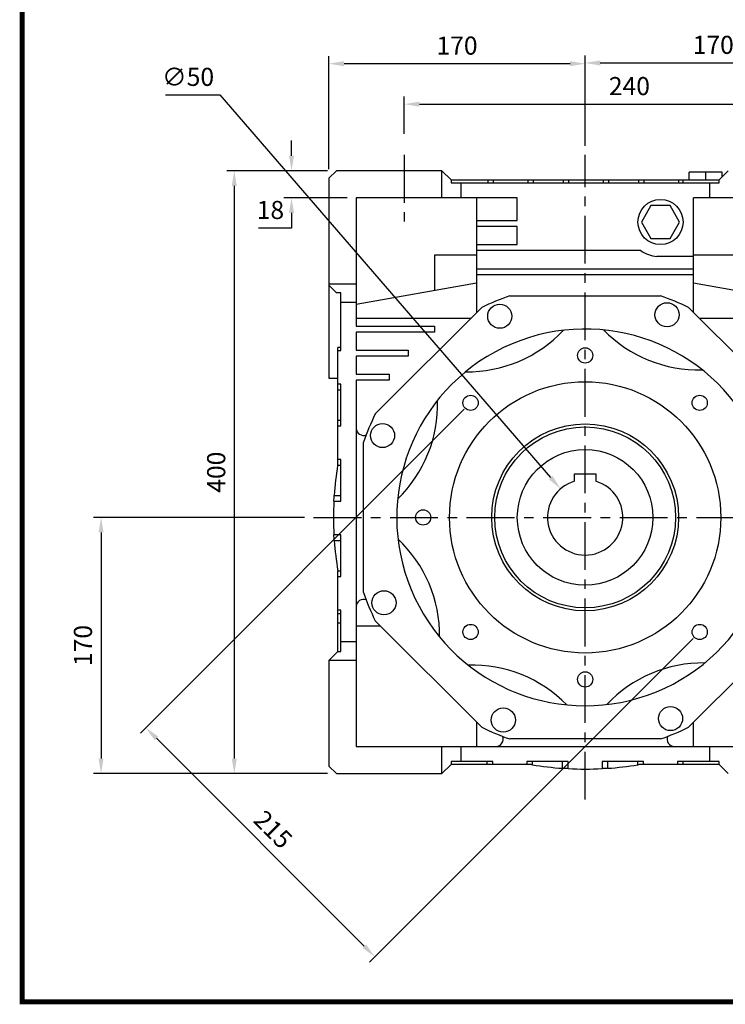
# Model space of a CAD drawing. Extents: x -1082 to 457, y 43 to 1139.
# Drawn here: x -1042 to -574, y 64 to 717 of the extents above; entities that cross this region are included whole.
import ezdxf

# ---------------------------------------------------------------- set-up
doc = ezdxf.new("R2010")
doc.units = 0
doc.header["$MEASUREMENT"] = 0
doc.linetypes.add('CENTER', pattern=[50.8, 31.75, -6.35, 6.35, -6.35])
doc.styles.add('MX_NOTE_STANDARD', font='txt.shx', dxfattribs={"height": 3.15, "bigfont": 'extfont.shx'})
doc.dimstyles.new('MXDIMSTYLE', dxfattribs={"dimtxt": 3.15, "dimasz": 2.5, "dimexe": 1.5, "dimexo": 1, "dimgap": 1, "dimtad": 1, "dimdec": 4, "dimdsep": 46, "dimtxsty": 'MX_NOTE_STANDARD', "dimcen": 2.5, "dimadec": 0, "dimazin": 0, "dimtfac": 1, "dimtdec": 4, "dimtmove": 2, "dimatfit": 3, "dimfxl": 1, "dimtolj": 1, "dimarcsym": 0})

# ---------------------------------------------------------------- blocks, each defined once
blk = doc.blocks.new('BLOCK')
at = {"linetype": 'Continuous', "const_width": 2.38, "flags": 128}
blk.add_lwpolyline([(-1153.45, 778.01), (-1153.45, 17.66), (-86.1, 17.66), (-86.1, 778.01)], close=True, dxfattribs=at)
blk = doc.blocks.new('*D2')
at = {"color": 3, "lineweight": -2}
for p, q in [((-787.16, 641.71), (-787.16, 666.34)), ((-777.16, 661.34), (-557.16, 661.34)), ((-547.16, 641.71), (-547.16, 666.34))]:
    blk.add_line(p, q, dxfattribs=at)
at = {"color": 3}
for points in [[(-777.16, 663), (-777.16, 659.67), (-787.16, 661.34)], [(-557.16, 663), (-557.16, 659.67), (-547.16, 661.34)]]:
    blk.add_solid(points, dxfattribs=at)
at = {"layer": 'DEFPOINTS', "color": 0}
for p in [(-547.16, 661.34), (-787.16, 635.71), (-547.16, 635.71)]:
    blk.add_point(p, dxfattribs=at)
at = {"color": 3, "insert": (-637.79, 673.34), "char_height": 12, "attachment_point": 5}
blk.add_mtext('\\A1;240', dxfattribs=at)
blk = doc.blocks.new('*D3')
at = {"color": 3, "lineweight": -2}
for p, q in [((-837.16, 618.13), (-837.16, 693.19)), ((-667.16, 633.72), (-667.16, 693.19)), ((-677.16, 688.19), (-827.16, 688.19))]:
    blk.add_line(p, q, dxfattribs=at)
at = {"color": 3}
for points in [[(-827.16, 689.85), (-827.16, 686.52), (-837.16, 688.19)], [(-677.16, 689.85), (-677.16, 686.52), (-667.16, 688.19)]]:
    blk.add_solid(points, dxfattribs=at)
at = {"layer": 'DEFPOINTS', "color": 0}
for p in [(-837.16, 688.19), (-667.16, 627.72), (-837.16, 612.13)]:
    blk.add_point(p, dxfattribs=at)
at = {"color": 3, "insert": (-752.16, 700.19), "char_height": 12, "attachment_point": 5}
blk.add_mtext('\\A1;170', dxfattribs=at)
blk = doc.blocks.new('*D4')
at = {"color": 3, "lineweight": -2}
for p, q in [((-667.16, 633.72), (-667.16, 693.69)), ((-497.16, 618.13), (-497.16, 693.69)), ((-657.16, 688.69), (-507.16, 688.69))]:
    blk.add_line(p, q, dxfattribs=at)
at = {"color": 3}
for points in [[(-657.16, 690.35), (-657.16, 687.02), (-667.16, 688.69)], [(-507.16, 690.35), (-507.16, 687.02), (-497.16, 688.69)]]:
    blk.add_solid(points, dxfattribs=at)
at = {"layer": 'DEFPOINTS', "color": 0}
for p in [(-497.16, 688.69), (-667.16, 627.72), (-497.16, 612.13)]:
    blk.add_point(p, dxfattribs=at)
at = {"color": 3, "insert": (-582.16, 700.69), "char_height": 12, "attachment_point": 5}
blk.add_mtext('\\A1;170', dxfattribs=at)
blk = doc.blocks.new('*D7')
at = {"color": 3, "lineweight": -2}
for p, q in [((-861.98, 627.13), (-861.98, 637.13)), ((-838.16, 617.13), (-866.98, 617.13)), ((-825.16, 599.13), (-866.98, 599.13)), ((-861.98, 589.13), (-861.98, 579.13)), ((-861.98, 579.13), (-883.98, 579.13))]:
    blk.add_line(p, q, dxfattribs=at)
at = {"color": 3}
for points in [[(-863.65, 627.13), (-860.32, 627.13), (-861.98, 617.13)], [(-863.65, 589.13), (-860.32, 589.13), (-861.98, 599.13)]]:
    blk.add_solid(points, dxfattribs=at)
at = {"layer": 'DEFPOINTS', "color": 0}
for p in [(-832.16, 617.13), (-861.98, 599.13), (-819.16, 599.13)]:
    blk.add_point(p, dxfattribs=at)
at = {"color": 3, "insert": (-875.98, 591.13), "char_height": 12, "attachment_point": 5}
blk.add_mtext('\\A1;18', dxfattribs=at)
blk = doc.blocks.new('*D8')
at = {"color": 3, "lineweight": -2}
for p, q in [((-838.16, 617.13), (-904.97, 617.13)), ((-899.97, 607.13), (-899.97, 227.13)), ((-838.16, 217.13), (-904.97, 217.13))]:
    blk.add_line(p, q, dxfattribs=at)
at = {"color": 3}
for points in [[(-901.64, 607.13), (-898.31, 607.13), (-899.97, 617.13)], [(-901.64, 227.13), (-898.31, 227.13), (-899.97, 217.13)]]:
    blk.add_solid(points, dxfattribs=at)
at = {"layer": 'DEFPOINTS', "color": 0}
for p in [(-832.16, 617.13), (-899.97, 217.13), (-832.16, 217.13)]:
    blk.add_point(p, dxfattribs=at)
at = {"color": 3, "insert": (-911.97, 417.13), "char_height": 12, "attachment_point": 5, "rotation": 90}
blk.add_mtext('\\A1;400', dxfattribs=at)
blk = doc.blocks.new('*D9')
at = {"color": 3, "lineweight": -2}
for p, q in [((-747.41, 458.9), (-962.25, 244.06)), ((-595.39, 306.87), (-810.22, 92.04)), ((-951.64, 240.53), (-813.76, 102.64))]:
    blk.add_line(p, q, dxfattribs=at)
at = {"color": 3}
for points in [[(-950.46, 241.71), (-952.82, 239.35), (-958.71, 247.6)], [(-812.58, 103.82), (-814.93, 101.46), (-806.68, 95.57)]]:
    blk.add_solid(points, dxfattribs=at)
at = {"layer": 'DEFPOINTS', "color": 0}
for p in [(-743.17, 463.14), (-591.14, 311.11), (-806.68, 95.57)]:
    blk.add_point(p, dxfattribs=at)
at = {"color": 3, "insert": (-874.21, 180.07), "char_height": 12, "attachment_point": 5, "rotation": 315}
blk.add_mtext('\\A1;215', dxfattribs=at)
blk = doc.blocks.new('*D18')
at = {"color": 3, "linetype": 'Continuous', "lineweight": -2}
for p, q in [((-945.63, 667.45), (-909.63, 667.45)), ((-909.63, 667.45), (-690.05, 413.6))]:
    blk.add_line(p, q, dxfattribs=at)
at = {"color": 3, "linetype": 'Continuous'}
blk.add_solid([(-688.79, 414.69), (-691.31, 412.51), (-683.51, 406.04)], dxfattribs=at)
at = {"layer": 'DEFPOINTS', "color": 0, "linetype": 'Continuous'}
for p in [(-683.51, 406.04), (-650.8, 368.22)]:
    blk.add_point(p, dxfattribs=at)
at = {"color": 3, "linetype": 'Continuous', "insert": (-930.63, 679.45), "char_height": 12, "attachment_point": 5}
blk.add_mtext('\\A1;∅50', dxfattribs=at)
blk = doc.blocks.new('*D19')
at = {"color": 3, "linetype": 'Continuous', "lineweight": -2}
for p, q in [((-853.38, 387.13), (-993.37, 387.13)), ((-988.37, 377.13), (-988.37, 227.13)), ((-838.16, 217.13), (-993.37, 217.13))]:
    blk.add_line(p, q, dxfattribs=at)
at = {"color": 3, "linetype": 'Continuous'}
for points in [[(-990.04, 377.13), (-986.7, 377.13), (-988.37, 387.13)], [(-990.04, 227.13), (-986.7, 227.13), (-988.37, 217.13)]]:
    blk.add_solid(points, dxfattribs=at)
at = {"layer": 'DEFPOINTS', "color": 0, "linetype": 'Continuous'}
for p in [(-847.38, 387.13), (-988.37, 217.13), (-832.16, 217.13)]:
    blk.add_point(p, dxfattribs=at)
at = {"color": 3, "linetype": 'Continuous', "insert": (-1000.37, 302.13), "char_height": 12, "attachment_point": 5, "rotation": 90}
blk.add_mtext('\\A1;170', dxfattribs=at)

msp = doc.modelspace()

# ---------------------------------------------------------------- linework, layer by layer
at = {"color": 1, "linetype": 'CENTER'}
for p, q in [((-787.16, 627.72), (-787.16, 583.54)), ((-667.16, 199.92), (-667.16, 627.72)), ((-847.38, 387.13), (-488.22, 387.13))]:
    msp.add_line(p, q, dxfattribs=at)
at = {"color": 7, "linetype": 'Continuous'}
for p, q in [((-832.16, 617.13), (-837.16, 612.13)), ((-762.16, 617.13), (-832.16, 617.13)), ((-762.16, 599.13), (-762.16, 617.13)), ((-762.16, 617.13), (-756.16, 611.13)), ((-598.16, 611.13), (-598.16, 616.13)), ((-576.16, 616.13), (-598.16, 616.13)), ((-587.16, 611.13), (-587.16, 616.13)), ((-578.16, 611.13), (-572.16, 617.13)), ((-576.16, 613.13), (-576.16, 616.13)), ((-837.16, 612.13), (-837.16, 479.63)), ((-756.16, 611.13), (-578.16, 611.13)), ((-756.16, 611.13), (-756.16, 609.13)), ((-756.16, 609.13), (-578.16, 609.13)), ((-749.66, 609.13), (-749.66, 599.13)), ((-731.74, 611.13), (-731.74, 609.13)), ((-728.28, 611.13), (-728.28, 609.13)), ((-705.2, 611.13), (-705.2, 609.13)), ((-701.74, 611.13), (-701.74, 609.13)), ((-681.74, 611.13), (-681.74, 609.13)), ((-678.28, 611.13), (-678.28, 609.13)), ((-655.2, 611.13), (-655.2, 609.13)), ((-651.74, 611.13), (-651.74, 609.13)), ((-631.74, 611.13), (-631.74, 609.13)), ((-628.28, 611.13), (-628.28, 609.13)), ((-605.2, 611.13), (-605.2, 609.13)), ((-602.25, 611.13), (-602.25, 609.13)), ((-584.66, 609.13), (-584.66, 599.13)), ((-578.16, 609.13), (-578.16, 611.13)), ((-819.16, 599.13), (-819.16, 514.13)), ((-712.16, 599.13), (-819.16, 599.13)), ((-739.16, 599.13), (-739.16, 523.02)), ((-712.16, 584.25), (-712.16, 599.13)), ((-515.16, 599.13), (-595.16, 599.13)), ((-595.16, 523.02), (-595.16, 599.13)), ((-623.51, 594.13), (-629.86, 583.13)), ((-610.81, 594.13), (-623.51, 594.13)), ((-604.46, 583.13), (-610.81, 594.13)), ((-739.16, 584.25), (-712.16, 584.25)), ((-629.86, 583.13), (-623.51, 572.13)), ((-610.81, 572.13), (-604.46, 583.13)), ((-712.16, 580.25), (-739.16, 580.25)), ((-712.16, 568.25), (-712.16, 580.25)), ((-623.51, 572.13), (-610.81, 572.13)), ((-739.16, 568.25), (-712.16, 568.25)), ((-630.29, 564.25), (-739.16, 564.25)), ((-739.16, 561.22), (-767.16, 561.22)), ((-767.16, 561.22), (-767.16, 537.54)), ((-595.16, 560.25), (-619.5, 560.25)), ((-535.16, 561.22), (-595.16, 561.22)), ((-739.16, 552.13), (-595.16, 552.13)), ((-739.16, 542.48), (-819.16, 528.37)), ((-595.16, 548.13), (-739.16, 548.13)), ((-535.16, 531.9), (-595.16, 542.48)), ((-837.16, 542.13), (-819.16, 542.13)), ((-832.06, 536.13), (-837.16, 541.23)), ((-829.16, 536.13), (-832.06, 536.13)), ((-829.16, 497.93), (-829.16, 536.13)), ((-819.16, 529.63), (-829.16, 529.63)), ((-717.09, 534.13), (-617.22, 534.13)), ((-806.41, 455.76), (-735.79, 526.38)), ((-598.52, 526.38), (-527.9, 455.76)), ((-743.05, 519.13), (-819.16, 519.13)), ((-515.16, 519.13), (-591.27, 519.13)), ((-819.16, 514.13), (-767.16, 514.13)), ((-819.16, 510.13), (-819.16, 498.13)), ((-767.16, 510.13), (-819.16, 510.13)), ((-767.16, 514.13), (-767.16, 510.13)), ((-831.16, 423.09), (-831.16, 499.83)), ((-829.16, 499.83), (-831.16, 499.83)), ((-831.16, 497.93), (-829.16, 497.93)), ((-819.16, 498.13), (-784.66, 498.13)), ((-784.66, 498.13), (-784.66, 494.13)), ((-819.16, 494.13), (-819.16, 482.13)), ((-784.66, 494.13), (-819.16, 494.13)), ((-837.16, 479.63), (-831.16, 479.63)), ((-819.16, 482.13), (-797.16, 482.13)), ((-819.16, 478.13), (-819.16, 235.13)), ((-797.16, 478.13), (-819.16, 478.13)), ((-797.16, 482.13), (-797.16, 478.13)), ((-829.16, 475.48), (-831.16, 475.48)), ((-831.16, 471.71), (-829.16, 471.71)), ((-829.16, 447.93), (-829.16, 475.48)), ((-831.16, 451.71), (-829.16, 451.71)), ((-831.16, 447.93), (-829.16, 447.93)), ((-814.16, 337.19), (-814.16, 437.06)), ((-829.16, 425.48), (-831.16, 425.48)), ((-829.16, 397.93), (-829.16, 425.48)), ((-831.38, 421.71), (-831.35, 421.94)), ((-831.38, 421.71), (-829.16, 421.71)), ((-831.35, 421.94), (-831.27, 422.4)), ((-831.27, 422.4), (-831.2, 422.86)), ((-831.2, 422.86), (-831.16, 423.09)), ((-674.16, 411.13), (-674.16, 415.93)), ((-674.16, 415.93), (-660.16, 415.93)), ((-660.16, 415.93), (-660.16, 411.13)), ((-833.89, 397.93), (-833.86, 398.56)), ((-833.86, 398.56), (-833.79, 399.82)), ((-833.79, 399.82), (-833.71, 401.08)), ((-833.71, 401.08), (-833.67, 401.71)), ((-833.67, 401.71), (-829.16, 401.71)), ((-833.89, 397.93), (-829.16, 397.93)), ((-829.16, 375.48), (-833.84, 375.48)), ((-833.81, 374.85), (-833.84, 375.48)), ((-833.73, 373.59), (-833.81, 374.85)), ((-833.65, 372.34), (-833.73, 373.59)), ((-829.16, 347.93), (-829.16, 375.48)), ((-833.61, 371.71), (-833.65, 372.34)), ((-833.61, 371.71), (-829.16, 371.71)), ((-831.25, 351.71), (-829.16, 351.71)), ((-831.23, 351.62), (-831.25, 351.71)), ((-831.2, 351.44), (-831.23, 351.62)), ((-831.17, 351.26), (-831.2, 351.44)), ((-831.16, 351.17), (-831.17, 351.26)), ((-831.16, 298.13), (-831.16, 351.17)), ((-831.16, 347.93), (-829.16, 347.93)), ((-829.16, 325.48), (-831.16, 325.48)), ((-831.16, 323.35), (-829.16, 323.35)), ((-829.16, 298.13), (-829.16, 325.48)), ((-831.16, 317.13), (-829.16, 317.13)), ((-819.16, 315.13), (-803.05, 315.13)), ((-735.79, 247.87), (-806.41, 318.49)), ((-527.9, 318.49), (-598.52, 247.87)), ((-819.16, 304.63), (-829.16, 304.63)), ((-837.16, 292.13), (-831.16, 298.13)), ((-831.16, 298.13), (-829.16, 298.13)), ((-837.16, 292.13), (-837.16, 222.13)), ((-819.16, 292.13), (-837.16, 292.13)), ((-739.16, 251.24), (-739.16, 235.13)), ((-595.16, 235.13), (-595.16, 251.24)), ((-617.22, 240.13), (-717.09, 240.13)), ((-819.16, 235.13), (-515.16, 235.13)), ((-762.16, 217.13), (-762.16, 235.13)), ((-749.66, 235.13), (-749.66, 225.13)), ((-584.66, 235.13), (-584.66, 225.13)), ((-756.16, 223.13), (-762.16, 217.13)), ((-756.16, 225.13), (-756.16, 223.13)), ((-728.38, 225.13), (-756.16, 225.13)), ((-703.12, 223.13), (-756.16, 223.13)), ((-732.16, 223.13), (-732.16, 225.13)), ((-728.38, 223.13), (-728.38, 225.13)), ((-678.38, 225.13), (-705.93, 225.13)), ((-705.93, 225.13), (-705.93, 223.13)), ((-702.96, 223.1), (-703.12, 223.13)), ((-702.64, 223.05), (-702.96, 223.1)), ((-702.32, 222.99), (-702.64, 223.05)), ((-702.16, 222.97), (-702.32, 222.99)), ((-702.16, 222.97), (-702.16, 225.13)), ((-682.16, 220.65), (-682.16, 225.13)), ((-678.38, 220.42), (-678.38, 225.13)), ((-628.38, 225.13), (-655.93, 225.13)), ((-655.93, 225.13), (-655.93, 220.42)), ((-652.16, 220.65), (-652.16, 225.13)), ((-632.16, 222.97), (-632.16, 225.13)), ((-632, 222.99), (-632.16, 222.97)), ((-631.68, 223.05), (-632, 222.99)), ((-631.36, 223.1), (-631.68, 223.05)), ((-631.2, 223.13), (-631.36, 223.1)), ((-578.16, 223.13), (-631.2, 223.13)), ((-628.38, 223.13), (-628.38, 225.13)), ((-578.16, 225.13), (-605.93, 225.13)), ((-605.93, 225.13), (-605.93, 223.13)), ((-602.16, 223.13), (-602.16, 225.13)), ((-578.16, 223.13), (-578.16, 225.13)), ((-572.16, 217.13), (-578.16, 223.13)), ((-837.16, 222.13), (-832.16, 217.13)), ((-832.16, 217.13), (-762.16, 217.13)), ((-681.53, 220.6), (-682.16, 220.65)), ((-680.27, 220.52), (-681.53, 220.6)), ((-679.01, 220.45), (-680.27, 220.52)), ((-678.38, 220.42), (-679.01, 220.45)), ((-655.3, 220.45), (-655.93, 220.42)), ((-654.04, 220.52), (-655.3, 220.45)), ((-652.79, 220.6), (-654.04, 220.52)), ((-652.16, 220.65), (-652.79, 220.6))]:
    msp.add_line(p, q, dxfattribs=at)
for centre, radius in [((-617.16, 583.13), 15), ((-612.84, 521.57), 8), ((-723.81, 520.6), 8), ((-667.16, 494.63), 5.05), ((-667.16, 387.13), 90), ((-743.17, 463.14), 5.05), ((-591.14, 463.14), 5.05), ((-801.6, 441.45), 8), ((-667.16, 387.13), 62), ((-667.16, 387.13), 60), ((-667.16, 387.13), 45), ((-774.66, 387.13), 5.05), ((-800.63, 330.47), 8), ((-743.17, 311.11), 5.05), ((-591.14, 311.11), 5.05), ((-667.16, 279.63), 5.05), ((-610.5, 253.65), 8), ((-721.47, 252.69), 8)]:
    msp.add_circle(centre, radius, dxfattribs=at)
for centre, radius, start, end in [((-617.16, 583.13), 23, 235.17194, 264.14464), ((-667.16, 387.13), 155.25, 108.76231, 116.23769), ((-667.16, 387.13), 155.25, 63.76231, 71.23769), ((-667.16, 387.13), 125, 28.76047, 16.23637), ((-745.3, 571.23), 87.5, 269.2311, 316.7689), ((-592.24, 572.56), 87.5, 224.2311, 271.7689), ((-852.59, 462.05), 87.5, 314.2311, 1.7689), ((-667.16, 387.13), 155.25, 153.76231, 161.23769), ((-814.17, 446.53), 5, 184.3301, 290.13609), ((-617.16, 387.13), 217, 170.83055, 176.14745), ((-667.16, 387.13), 25, 106.2602, 73.7398), ((-617.16, 387.13), 217, 177.14548, 183.07661), ((-851.26, 308.98), 87.5, 359.2311, 46.7689), ((-617.16, 387.13), 217, 184.07487, 189.39418), ((-667.16, 387.13), 155.25, 198.76231, 206.23769), ((-814.17, 327.73), 5, 69.86391, 175.6699), ((-742.08, 201.69), 87.5, 44.2311, 91.7689), ((-589.01, 203.03), 87.5, 89.2311, 136.7689), ((-667.16, 387.13), 155.25, 243.76231, 251.23769), ((-726.55, 240.11), 5, 274.3301, 20.13609), ((-667.16, 387.13), 155.25, 288.76231, 296.23769), ((-607.76, 240.11), 5, 159.86391, 265.6699), ((-667.16, 437.13), 217, 260.7182, 266.0363), ((-667.16, 437.13), 217, 273.9637, 279.2818), ((-667.16, 437.13), 217, 267.03444, 272.96556)]:
    msp.add_arc(centre, radius, start, end, dxfattribs=at)

# ---------------------------------------------------------------- block references
at = {"color": 3, "linetype": 'Continuous', "xscale": 1.381900990821146, "yscale": 1.381900990821146, "zscale": 1.381900990821146}
msp.add_blockref('BLOCK', (553.24, 41.28), dxfattribs=at)

# ---------------------------------------------------------------- dimensions: what is measured, and where the dimension line sits
for base, p2, picture, middle in [((-837.16, 688.19), (-837.16, 612.13), '*D3', (-752.16, 700.19)), ((-497.16, 688.69), (-497.16, 612.13), '*D4', (-582.16, 700.69))]:
    dim = msp.add_linear_dim(base=base, p1=(-667.16, 627.72), p2=p2, dimstyle='MXDIMSTYLE', override={"dimscale": 2, "dimtxt": 6, "dimasz": 5, "dimexe": 2.5, "dimexo": 3, "dimgap": 3, "dimtoh": 1, "dimdec": 0, "dimzin": 9, "dimtxsty": 'Standard', "dimcen": 0, "dimclrd": 3, "dimclre": 3, "dimclrt": 3, "dimtdec": 0, "dimtofl": 0, "dimtmove": 0, "dimtzin": 0})
    dim.commit()
    dim.dimension.update_dxf_attribs({"geometry": picture, "text_midpoint": middle})
at = {"color": 3, "linetype": 'Continuous'}
dim = msp.add_diameter_dim_2p(p1=(-650.8, 368.22), p2=(-683.51, 406.04), dimstyle='MXDIMSTYLE', override={"dimscale": 2, "dimtxt": 6, "dimasz": 5, "dimexe": 2.5, "dimexo": 3, "dimgap": 3, "dimtoh": 1, "dimdec": 0, "dimzin": 9, "dimtxsty": 'Standard', "dimcen": 0, "dimclrd": 3, "dimclre": 3, "dimclrt": 3, "dimtdec": 0, "dimtofl": 0, "dimtmove": 0, "dimtzin": 0}, dxfattribs=at)
dim.commit()
dim.dimension.update_dxf_attribs({"geometry": '*D18', "text_midpoint": (-930.63, 667.45), "dimtype": 163})
dim = msp.add_linear_dim(base=(-547.16, 661.34), p1=(-787.16, 635.71), p2=(-547.16, 635.71), dimstyle='MXDIMSTYLE', override={"dimscale": 2, "dimtxt": 6, "dimasz": 5, "dimexe": 2.5, "dimexo": 3, "dimgap": 3, "dimtoh": 1, "dimdec": 0, "dimzin": 9, "dimtxsty": 'Standard', "dimcen": 0, "dimclrd": 3, "dimclre": 3, "dimclrt": 3, "dimtdec": 0, "dimtofl": 0, "dimtmove": 0, "dimtzin": 0})
dim.commit()
dim.dimension.update_dxf_attribs({"geometry": '*D2', "text_midpoint": (-637.79, 661.34), "dimtype": 160})
for base, p2, picture, middle in [((-861.98, 599.13), (-819.16, 599.13), '*D7', (-875.98, 591.13)), ((-899.97, 217.13), (-832.16, 217.13), '*D8', (-911.97, 417.13))]:
    dim = msp.add_linear_dim(base=base, p1=(-832.16, 617.13), p2=p2, angle=90, dimstyle='MXDIMSTYLE', override={"dimscale": 2, "dimtxt": 6, "dimasz": 5, "dimexe": 2.5, "dimexo": 3, "dimgap": 3, "dimtoh": 1, "dimdec": 0, "dimzin": 9, "dimtxsty": 'Standard', "dimcen": 0, "dimclrd": 3, "dimclre": 3, "dimclrt": 3, "dimtdec": 0, "dimtofl": 0, "dimtmove": 0, "dimtzin": 0})
    dim.commit()
    dim.dimension.update_dxf_attribs({"geometry": picture, "text_midpoint": middle})
dim = msp.add_aligned_dim(p1=(-743.17, 463.14), p2=(-591.14, 311.11), distance=-304.82, dimstyle='MXDIMSTYLE', override={"dimscale": 2, "dimtxt": 6, "dimasz": 5, "dimexe": 2.5, "dimexo": 3, "dimgap": 3, "dimtoh": 1, "dimdec": 0, "dimzin": 9, "dimtxsty": 'Standard', "dimcen": 0, "dimclrd": 3, "dimclre": 3, "dimclrt": 3, "dimtdec": 0, "dimtofl": 0, "dimtmove": 0, "dimtzin": 0})
dim.commit()
dim.dimension.update_dxf_attribs({"geometry": '*D9', "text_midpoint": (-874.21, 180.07)})
dim = msp.add_linear_dim(base=(-988.37, 217.13), p1=(-847.38, 387.13), p2=(-832.16, 217.13), angle=90, dimstyle='MXDIMSTYLE', override={"dimscale": 2, "dimtxt": 6, "dimasz": 5, "dimexe": 2.5, "dimexo": 3, "dimgap": 3, "dimtoh": 1, "dimdec": 0, "dimzin": 9, "dimtxsty": 'Standard', "dimcen": 0, "dimclrd": 3, "dimclre": 3, "dimclrt": 3, "dimtdec": 0, "dimtofl": 0, "dimtmove": 0, "dimtzin": 0}, dxfattribs=at)
dim.commit()
dim.dimension.update_dxf_attribs({"geometry": '*D19', "text_midpoint": (-1000.37, 302.13)})

doc.saveas('drawing.dxf')
